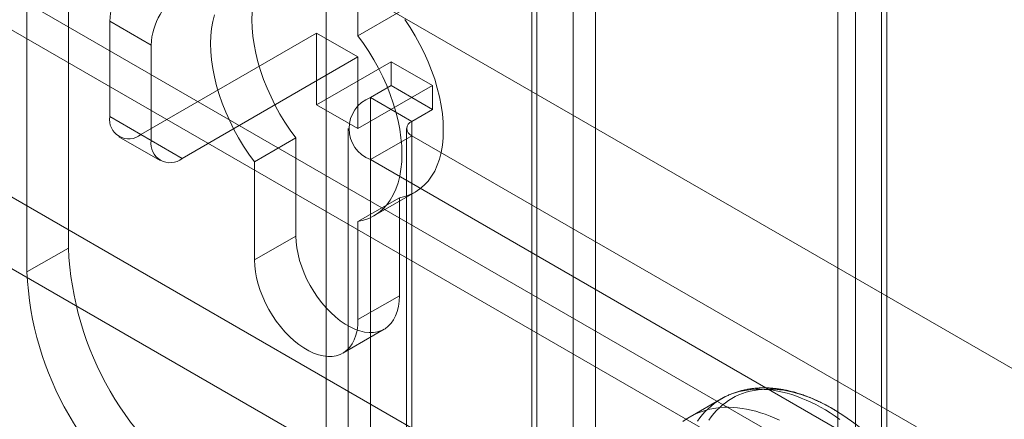
# Model space of a CAD drawing. Units: millimetres. Extents: x 63 to 8489, y 73 to 6078.
# Drawn here: x 6949 to 6994, y 4707 to 4725 of the extents above; entities that cross this region are included whole.
import ezdxf

# ---------------------------------------------------------------- set-up
doc = ezdxf.new("R2010")
doc.units = ezdxf.units.MM
doc.header["$LTSCALE"] = 5

msp = doc.modelspace()

# ---------------------------------------------------------------- linework, layer by layer
at = {"color": 7, "linetype": 'Continuous', "lineweight": 18}
for p, q in [((6963.151, 5168.089), (6963.151, 3861.624)), ((6963.151, 5166.456), (6963.151, 3859.991)), ((6987.287, 3866.386), (6987.287, 5114.995)), ((6988.701, 3865.57), (6988.701, 5114.179)), ((6986.467, 5113.564), (6986.467, 3865.531)), ((6988.467, 5113.564), (6988.467, 3865.531)), ((6988.701, 5112.95), (6988.701, 3865.493)), ((6987.287, 5112.133), (6987.287, 3864.677)), ((7704.726, 4290.088), (6611.9, 4920.963)), ((7703.312, 4289.272), (6610.485, 4920.147)), ((7711.365, 4295.507), (6637.316, 4915.542)), ((7712.779, 4294.69), (6638.731, 4914.725)), ((7695.337, 4286.254), (6621.289, 4906.289)), ((7693.923, 4283.805), (6619.875, 4903.84)), ((6951.407, 4745.366), (6951.407, 4714.882)), ((6949.521, 4744.278), (6949.521, 4713.793)), ((6974.411, 4739.707), (6974.411, 4693.981)), ((6972.526, 4738.618), (6972.526, 4692.892)), ((6972.76, 4692.565), (6972.76, 4738.292)), ((6975.427, 4692.565), (6975.427, 4738.292)), ((6972.526, 4692.239), (6972.526, 4737.965)), ((6974.411, 4736.877), (6974.411, 4691.15)), ((6964.606, 4724.563), (6964.606, 4729.037)), ((6966.492, 4725.652), (6964.606, 4724.563)), ((6953.292, 4725.229), (6953.292, 4720.874)), ((6955.178, 4724.14), (6953.292, 4725.229)), ((6954.707, 4720.057), (6962.72, 4724.684)), ((6962.72, 4724.684), (6964.606, 4723.595)), ((6962.72, 4724.684), (6962.72, 4721.418)), ((6955.178, 4719.786), (6955.178, 4724.14)), ((6956.592, 4718.969), (6964.606, 4723.595)), ((6966.115, 4723.377), (6962.72, 4721.418)), ((6964.606, 4723.595), (6964.606, 4720.329)), ((6966.115, 4722.288), (6966.115, 4723.377)), ((6968, 4722.288), (6966.115, 4723.377)), ((6968, 4722.288), (6964.606, 4720.329)), ((6965.172, 4721.744), (6966.115, 4722.288)), ((6968, 4721.2), (6966.115, 4722.288)), ((6968, 4721.2), (6968, 4722.288)), ((6964.606, 4720.329), (6962.72, 4721.418)), ((6965.172, 4699.97), (6965.172, 4721.744)), ((6967.057, 4720.655), (6965.172, 4721.744)), ((6967.057, 4720.655), (6968, 4721.2)), ((6953.292, 4720.874), (6955.178, 4719.786)), ((6967.057, 4698.881), (6967.057, 4720.655)), ((6956.592, 4718.969), (6954.707, 4720.057)), ((6964.156, 4720.329), (6964.156, 4698.554)), ((6966.823, 4720.329), (6966.823, 4698.554)), ((6953.707, 4719.958), (6955.592, 4718.87)), ((6961.778, 4719.901), (6959.892, 4718.812)), ((6961.778, 4715.427), (6961.778, 4719.901)), ((6967.057, 4720.002), (6965.172, 4718.914)), ((6967.057, 4720.002), (6967.057, 4698.228)), ((6990.062, 4706.722), (6967.057, 4720.002)), ((6959.892, 4718.812), (6959.892, 4714.339)), ((6965.172, 4697.139), (6965.172, 4718.914)), ((6988.176, 4705.633), (6965.172, 4718.914)), ((6965.332, 4716.347), (6967.218, 4717.436)), ((6966.492, 4717.179), (6964.606, 4716.091)), ((6966.492, 4717.179), (6966.492, 4712.706)), ((6964.606, 4711.617), (6964.606, 4716.091)), ((6961.778, 4715.427), (6959.892, 4714.339)), ((6951.407, 4714.882), (6949.521, 4713.793)), ((6966.492, 4712.706), (6964.606, 4711.617)), ((6963.916, 4710.091), (6965.801, 4711.18)), ((6981.163, 4708.006), (6979.739, 4707.184))]:
    msp.add_line(p, q, dxfattribs=at)
at = {"color": 7, "linetype": 'Continuous', "lineweight": 18, "flags": 128}
for points in [[(6958.065, 4725.522), (6957.988, 4725.218), (6957.933, 4724.896), (6957.9, 4724.558), (6957.889, 4724.205), (6957.9, 4723.839), (6957.933, 4723.463), (6957.988, 4723.077), (6958.065, 4722.684), (6958.164, 4722.286), (6958.283, 4721.885), (6958.422, 4721.484), (6958.581, 4721.083), (6958.759, 4720.685), (6958.954, 4720.292), (6959.166, 4719.907), (6959.394, 4719.53), (6959.636, 4719.165), (6959.892, 4718.812)], [(6961.778, 4719.901), (6961.522, 4720.253), (6961.28, 4720.619), (6961.052, 4720.995), (6960.839, 4721.381), (6960.644, 4721.773), (6960.467, 4722.171), (6960.308, 4722.572), (6960.168, 4722.974), (6960.049, 4723.375), (6959.951, 4723.773), (6959.874, 4724.166), (6959.819, 4724.551), (6959.785, 4724.928), (6959.774, 4725.294), (6959.785, 4725.646)], [(6966.747, 4725.299), (6966.99, 4724.934), (6967.218, 4724.557), (6967.43, 4724.172), (6967.625, 4723.779), (6967.803, 4723.381), (6967.962, 4722.98), (6968.101, 4722.579), (6968.22, 4722.178), (6968.319, 4721.78), (6968.396, 4721.387), (6968.451, 4721.001), (6968.484, 4720.625), (6968.495, 4720.259), (6968.484, 4719.906), (6968.451, 4719.568), (6968.396, 4719.246), (6968.319, 4718.942), (6968.22, 4718.658), (6968.101, 4718.395), (6967.962, 4718.154), (6967.803, 4717.936), (6967.625, 4717.743), (6967.43, 4717.576), (6967.218, 4717.436), (6966.99, 4717.322), (6966.747, 4717.237), (6966.492, 4717.179)], [(6964.606, 4716.091), (6964.862, 4716.148), (6965.104, 4716.234), (6965.332, 4716.347), (6965.544, 4716.488), (6965.74, 4716.655), (6965.917, 4716.848), (6966.076, 4717.065), (6966.215, 4717.306), (6966.335, 4717.569), (6966.433, 4717.854), (6966.51, 4718.158), (6966.565, 4718.479), (6966.598, 4718.818), (6966.61, 4719.17), (6966.598, 4719.536), (6966.565, 4719.913), (6966.51, 4720.298), (6966.433, 4720.691), (6966.335, 4721.089), (6966.215, 4721.49), (6966.076, 4721.892), (6965.917, 4722.293), (6965.74, 4722.691), (6965.544, 4723.083), (6965.332, 4723.469), (6965.104, 4723.845), (6964.862, 4724.211), (6964.606, 4724.563)], [(6966.492, 4712.706), (6966.481, 4712.453), (6966.449, 4712.215), (6966.396, 4711.994), (6966.323, 4711.792), (6966.23, 4711.61), (6966.118, 4711.45), (6965.987, 4711.314), (6965.841, 4711.203), (6965.678, 4711.118), (6965.502, 4711.06), (6965.313, 4711.029), (6965.114, 4711.025), (6964.906, 4711.049), (6964.69, 4711.101), (6964.47, 4711.179), (6964.247, 4711.283), (6964.023, 4711.413), (6963.799, 4711.566), (6963.579, 4711.742), (6963.364, 4711.939), (6963.156, 4712.156), (6962.956, 4712.39), (6962.767, 4712.639), (6962.591, 4712.901), (6962.429, 4713.173), (6962.282, 4713.454), (6962.152, 4713.74), (6962.04, 4714.029), (6961.947, 4714.318), (6961.873, 4714.605), (6961.82, 4714.888), (6961.788, 4715.162), (6961.778, 4715.427)], [(6959.892, 4714.339), (6959.903, 4714.074), (6959.935, 4713.799), (6959.988, 4713.517), (6960.061, 4713.23), (6960.154, 4712.94), (6960.266, 4712.651), (6960.396, 4712.365), (6960.543, 4712.084), (6960.706, 4711.812), (6960.882, 4711.55), (6961.071, 4711.301), (6961.27, 4711.067), (6961.478, 4710.851), (6961.693, 4710.654), (6961.914, 4710.478), (6962.137, 4710.324), (6962.361, 4710.195), (6962.585, 4710.09), (6962.805, 4710.012), (6963.02, 4709.961), (6963.228, 4709.937), (6963.428, 4709.94), (6963.616, 4709.972), (6963.793, 4710.03), (6963.955, 4710.115), (6964.102, 4710.226), (6964.232, 4710.362), (6964.344, 4710.521), (6964.437, 4710.703), (6964.511, 4710.906), (6964.564, 4711.127), (6964.595, 4711.365), (6964.606, 4711.617)], [(6980.08, 4706.984), (6980.192, 4707.139), (6980.309, 4707.286), (6980.433, 4707.425), (6980.563, 4707.556), (6980.699, 4707.678), (6980.841, 4707.792), (6980.988, 4707.897), (6981.14, 4707.993), (6981.298, 4708.079), (6981.461, 4708.157), (6981.629, 4708.226), (6981.801, 4708.285), (6981.978, 4708.335), (6982.159, 4708.375), (6982.345, 4708.407), (6982.534, 4708.428), (6982.727, 4708.44), (6982.923, 4708.443), (6983.123, 4708.436), (6983.326, 4708.42), (6983.531, 4708.394), (6983.739, 4708.358), (6983.949, 4708.313), (6984.162, 4708.259), (6984.376, 4708.196), (6984.592, 4708.123), (6984.809, 4708.041), (6985.028, 4707.95), (6985.247, 4707.85), (6985.467, 4707.742), (6985.687, 4707.624), (6985.908, 4707.498), (6986.128, 4707.363), (6986.349, 4707.221), (6986.568, 4707.07)], [(6980.597, 4707.032), (6980.707, 4707.185), (6980.824, 4707.33), (6980.947, 4707.467), (6981.075, 4707.595), (6981.21, 4707.714), (6981.35, 4707.826), (6981.496, 4707.928), (6981.647, 4708.021), (6981.803, 4708.106), (6981.964, 4708.181), (6982.13, 4708.247), (6982.301, 4708.304), (6982.476, 4708.352), (6982.656, 4708.39), (6982.839, 4708.419), (6983.027, 4708.438), (6983.218, 4708.448), (6983.412, 4708.448), (6983.61, 4708.439), (6983.81, 4708.421), (6984.013, 4708.393), (6984.219, 4708.355), (6984.427, 4708.308), (6984.637, 4708.252), (6984.849, 4708.187), (6985.062, 4708.112), (6985.277, 4708.029), (6985.493, 4707.936), (6985.709, 4707.834), (6985.926, 4707.724), (6986.144, 4707.605), (6986.361, 4707.478), (6986.579, 4707.342), (6986.795, 4707.197), (6987.012, 4707.045)], [(6979.416, 4706.97), (6979.563, 4707.074), (6979.716, 4707.17), (6979.874, 4707.257), (6980.037, 4707.335), (6980.204, 4707.403), (6980.377, 4707.463), (6980.554, 4707.513), (6980.735, 4707.553), (6980.92, 4707.584), (6981.11, 4707.606), (6981.302, 4707.618), (6981.499, 4707.621), (6981.698, 4707.614), (6981.901, 4707.597), (6982.107, 4707.571), (6982.315, 4707.536), (6982.525, 4707.491), (6982.737, 4707.437), (6982.952, 4707.373), (6983.168, 4707.301), (6983.385, 4707.219), (6983.603, 4707.128), (6983.823, 4707.028)]]:
    msp.add_lwpolyline(points, dxfattribs=at)
at = {"color": 7, "linetype": 'Continuous', "lineweight": 18}
for centre, radius, start, end in [((6956.363, 4725.089), 3.074, 122.6055, 177.3945), ((6958.248, 4724.001), 3.074, 122.6055, 177.3945), ((6965.716, 4720.329), 1.516, 111.0452, 248.9548), ((6954.155, 4720.734), 0.873, 170.786, 309.2033), ((6967.181, 4720.329), 0.349, 110.7834, 249.2166), ((6956.04, 4719.646), 0.873, 170.786, 309.2033), ((6965.716, 4715.523), 14.324, 182.5641, 237.4359), ((6963.83, 4714.434), 14.324, 182.564, 237.436), ((6979.314, 4696.161), 13.333, 3.4728, 56.5218)]:
    msp.add_arc(centre, radius, start, end, dxfattribs=at)
msp.add_open_spline([(6986.528, 4707.374), (6986.471, 4707.41), (6986.342, 4707.491), (6986.141, 4707.609), (6985.924, 4707.728), (6985.706, 4707.839), (6985.489, 4707.943), (6985.271, 4708.038), (6985.053, 4708.124), (6984.836, 4708.203), (6984.62, 4708.272), (6984.404, 4708.333), (6984.19, 4708.384), (6983.977, 4708.427), (6983.766, 4708.461), (6983.557, 4708.485), (6983.351, 4708.501), (6983.147, 4708.507), (6982.946, 4708.504), (6982.748, 4708.493), (6982.553, 4708.472), (6982.362, 4708.442), (6982.175, 4708.404), (6981.992, 4708.357), (6981.814, 4708.301), (6981.639, 4708.238), (6981.469, 4708.165), (6981.31, 4708.088), (6981.209, 4708.032), (6981.162, 4708.005)], degree=3, knots=[0, 0, 0, 0, 0.030405, 0.06888, 0.107369, 0.145865, 0.184361, 0.222845, 0.261307, 0.299733, 0.338109, 0.376417, 0.41464, 0.452758, 0.490752, 0.528602, 0.56629, 0.603799, 0.641117, 0.678234, 0.715145, 0.751851, 0.788359, 0.824679, 0.860829, 0.896829, 0.932706, 0.968488, 1, 1, 1, 1], dxfattribs=at)

doc.saveas('drawing.dxf')
